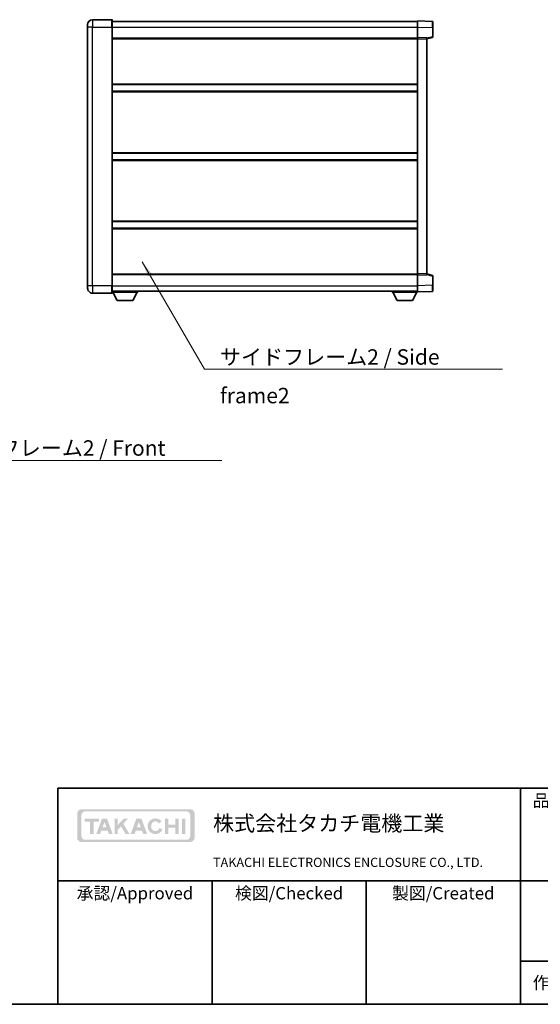
# Model space of a CAD drawing. Units: millimetres. Extents: x 0 to 10822, y 0 to 1405.
# Drawn here: x 2202 to 2624, y 0 to 798 of the extents above; entities that cross this region are included whole.
import ezdxf
from ezdxf.enums import TextEntityAlignment as Align

# ---------------------------------------------------------------- set-up
doc = ezdxf.new("R2010")
doc.units = ezdxf.units.MM
doc.header["$LTSCALE"] = 3
doc.linetypes.add('CHAIN', pattern=[0.35429999999999995, 0.2362, -0.0295, 0.0591, -0.0295])
for name, color, linetype, lineweight in [('Border (ISO)', 7, 'Continuous', 35), ('Hatch (ISO)', 1, 'Continuous', 18), ('Symbol (ISO)', 7, 'Continuous', 18), ('Title (ISO)', 7, 'Continuous', 35), ('Visible (ISO)', 7, 'Continuous', 35), ('Visible Narrow (ISO)', 7, 'Continuous', 25)]:
    doc.layers.add(name, color=color, linetype=linetype, lineweight=lineweight)
doc.styles.add('Note Text (TK)', font='txt')
doc.styles.add('文字スタイル67', font='arial.ttf')
doc.dimstyles.new('Default - Method 1b (TK)$7', dxfattribs={"dimscale": 3, "dimtxt": 2.5, "dimasz": 2.5, "dimexe": 1, "dimexo": 1.499999999999999, "dimgap": 1, "dimtad": 1, "dimtoh": 1, "dimrnd": 1e-08, "dimdsep": 46, "dimtxsty": 'Note Text (TK)', "dimcen": 0.09, "dimdle": 5, "dimclrd": 100, "dimclre": 100, "dimclrt": 7, "dimadec": 1, "dimazin": 1, "dimtfac": 1, "dimtmove": 0, "dimatfit": 3, "dimfxl": 1, "dimtolj": 1, "dimlwd": -1, "dimlwe": -1, "dimarcsym": 0})

# ---------------------------------------------------------------- blocks, each defined once
blk = doc.blocks.new('図面枠 tk図枠')
at = {"layer": 'Border (ISO)'}
blk.add_line((14.50000000000001, 8.000000000000007), (405.4999999999999, 8.000000000000007), dxfattribs=at)
blk = doc.blocks.new('表題欄 tk表題欄')
at = {"layer": 'Hatch (ISO)'}
h = blk.add_hatch(color=256, dxfattribs=at)
edge = h.paths.add_edge_path(flags=0)
edge.add_arc((95.57537688673352, 236.2990653650367), 0.5958259999999996, 269.9999999999897, 360)
edge.add_line((96.17120288673351, 236.2990653650368), (96.17120288673348, 239.7107813650365))
edge.add_arc((95.5753768867335, 239.7107813650366), 0.5958259999999996, 0, 90.0000000000068)
edge.add_line((95.57537688673342, 240.3066073650366), (79.13710888673356, 240.3066073650366))
edge.add_arc((79.13710888673353, 239.7107813650366), 0.5958259999999996, 89.99999999999744, 180)
edge.add_line((78.54128288673353, 239.7107813650365), (78.54128288673331, 236.2990653650368))
edge.add_arc((79.13710888673332, 236.2990653650365), 0.5958259999999996, 180, 270.0000000000231)
edge.add_line((79.13710888673356, 235.7032393650365), (95.57537688673342, 235.7032393650367))
edge = h.paths.add_edge_path()
edge.add_line((77.83935088673357, 239.9556413650366), (77.83935088673357, 236.0542053650368))
edge.add_arc((78.54128288673346, 236.0542053650367), 0.7019319999998935, 180, 270.0000000000087)
edge.add_line((78.54128288673357, 235.3522733650368), (96.17120288673352, 235.3522733650368))
edge.add_arc((96.17120288673351, 236.0542053650367), 0.7019319999998921, 270, 360)
edge.add_line((96.8731348867334, 236.0542053650368), (96.87313488673352, 239.9556413650366))
edge.add_arc((96.1712028867336, 239.9556413650367), 0.7019319999998921, 0, 90.00000000000873)
edge.add_line((96.17120288673348, 240.6575733650367), (78.54128288673357, 240.6575733650366))
edge.add_arc((78.54128288673357, 239.9556413650366), 0.7019319999999984, 90, 180)
for points in [[(79.07181288673355, 239.1476033650369), (79.07181288673355, 238.6578833650367), (79.92066088673353, 238.6578833650367), (79.92066088673353, 236.6581933650368), (80.50832488673353, 236.6581933650368), (80.50832488673353, 238.6578833650367), (81.35717288673355, 238.6578833650367), (81.35717288673355, 239.1476033650369)], [(85.68407849525303, 236.6581933650368), (84.9434673993943, 237.8918698287545), (84.41792288673358, 237.3246628822781), (84.41792288673358, 236.6581933650368), (83.89555488673355, 236.6581933650368), (83.89555488673355, 239.1476033650369), (84.41792288673358, 239.1476033650369), (84.41792288673358, 238.0993979968839), (85.38913556809511, 239.1476033650369), (86.10696490847272, 239.1476033650369), (85.31925422435492, 238.2974470774499), (86.30334488673353, 236.6581933650368)], [(92.09142939614459, 239.1476033650369), (92.09142939614459, 236.6581933650368), (92.60971639614465, 236.6581933650368), (92.60971639614465, 237.6580383650368), (93.76872039614462, 237.6580383650368), (93.76872039614462, 236.6581933650368), (94.28700739614459, 236.6581933650368), (94.28700739614459, 239.1476033650369), (93.76872039614462, 239.1476033650369), (93.76872039614462, 238.1477583650367), (92.60971639614465, 238.1477583650367), (92.60971639614465, 239.1476033650369)], [(94.84202339614467, 239.1476033650369), (94.84202339614467, 236.6581933650368), (95.36439139614473, 236.6581933650368), (95.36439139614473, 239.1476033650369)]]:
    blk.add_hatch(color=256, dxfattribs=at).paths.add_polyline_path(points)
h = blk.add_hatch(color=256, dxfattribs=at)
h.paths.add_polyline_path([(82.59020695886475, 237.7110913650368), (81.95242681460243, 237.7110913650368), (82.27131688673356, 238.5794973650367)], flags=0)
h.paths.add_polyline_path([(82.77903014574996, 237.1968853650368), (81.76360362771717, 237.1968853650368), (81.56578886050404, 236.6581933650368), (80.94907288673355, 236.6581933650368), (81.86321688673357, 239.1476033650369), (82.67941688673353, 239.1476033650369), (83.59356088673351, 236.6581933650368), (82.97684491296302, 236.6581933650368)])
h = blk.add_hatch(color=256, dxfattribs=at)
h.paths.add_polyline_path([(87.52707281460246, 237.7110913650368), (88.16485295886469, 237.7110913650368), (87.84596288673359, 238.5794973650367)], flags=0)
h.paths.add_polyline_path([(87.14043486050403, 236.6581933650368), (87.3382496277172, 237.1968853650368), (88.35367614574989, 237.1968853650368), (88.551490912963, 236.6581933650368), (89.16820688673343, 236.6581933650368), (88.25406288673352, 239.1476033650369), (87.43786288673356, 239.1476033650369), (86.52371888673358, 236.6581933650368)])
h = blk.add_hatch(color=256, dxfattribs=at)
edge = h.paths.add_edge_path()
edge.add_arc((90.52309888673334, 237.9028983650369), 1.273272000000011, 38.55054079078439, 336.5820184016556)
edge.add_line((91.69149139614446, 237.3968543650369), (91.17255542714857, 237.6216113977801))
edge.add_ellipse((90.52309888673352, 237.9028983650369), major_axis=(0, -0.7998759999999119), ratio=0.8673469387756529, start_angle=128.5505407907963, end_angle=426.582018401653, ccw=False)
edge.add_line((91.09381514418376, 238.3576891122095), (91.51887237036831, 238.6964075050431))
at = {"layer": 'Title (ISO)'}
for p, q in [((74.70882392282105, 244.052739026017), (255.7088239228211, 244.052739026017)), ((74.70882392282105, 209.052739026017), (74.70882392282105, 244.052739026017)), ((149.7088239228211, 244.052739026017), (149.7088239228211, 209.052739026017)), ((230.7088239228211, 244.052739026017), (230.7088239228211, 209.052739026017)), ((255.7088239228211, 244.052739026017), (255.7088239228211, 209.052739026017)), ((243.2088239228211, 239.552739026017), (251.2088239228211, 240.5527390260171)), ((243.2088239228211, 239.552739026017), (243.2088239228211, 235.552739026017)), ((251.2088239228211, 234.552739026017), (251.2088239228211, 240.5527390260171)), ((243.2088239228211, 235.552739026017), (251.2088239228211, 234.552739026017)), ((230.7088239228211, 231.052739026017), (255.7088239228211, 231.052739026017)), ((74.70882392282105, 229.052739026017), (230.7088239228211, 229.052739026017)), ((99.70882392282108, 229.052739026017), (99.70882392282108, 209.052739026017)), ((124.708823922821, 229.052739026017), (124.708823922821, 209.052739026017)), ((230.7088239228211, 220.052739026017), (255.7088239228211, 220.052739026017)), ((149.7088239228211, 216.052739026017), (230.7088239228211, 216.052739026017)), ((255.7088239228211, 209.052739026017), (74.70882392282105, 209.052739026017))]:
    blk.add_line(p, q, dxfattribs=at)
at = {"layer": 'Title (ISO)', "color": 4, "linetype": 'CHAIN', "lineweight": 18, "ltscale": 8.889559745788574}
blk.add_line((238.2088239228211, 241.552739026017), (238.2088239228211, 233.552739026017), dxfattribs=at)
at = {"layer": 'Title (ISO)', "color": 4, "linetype": 'CHAIN', "lineweight": 18, "ltscale": 20.00163269042969}
blk.add_line((252.2088239228211, 237.552739026017), (234.2088239228211, 237.552739026017), dxfattribs=at)
at = {"layer": 'Title (ISO)'}
for radius in [3, 2]:
    blk.add_circle((238.2088239228211, 237.552739026017), radius, dxfattribs=at)
at = {"layer": 'Title (ISO)', "color": 1, "char_height": 2.000000029802322, "line_spacing_factor": 1.5, "style": 'Note Text (TK)'}
for s, insert, attachment_point in [('\\fＭＳ Ｐゴシック|b0|i0;\\H2.0000;品名/Title', (151.708823922821, 242.052739026017), 4), ('\\fＭＳ Ｐゴシック|b0|i0;\\H2.0000;尺度/Scale', (232.7088239228211, 229.052739026017), 4), ('\\fＭＳ Ｐゴシック|b0|i0;\\H2.0000;承認/Approved', (87.20882392282108, 227.052739026017), 5), ('\\fＭＳ Ｐゴシック|b0|i0;\\H2.0000;検図/Checked', (112.208823922821, 227.052739026017), 5), ('\\fＭＳ Ｐゴシック|b0|i0;\\H2.0000;製図/Created', (137.2088239228211, 227.052739026017), 5), ('\\fＭＳ Ｐゴシック|b0|i0;\\H2.0000;作成日/Date', (151.708823922821, 212.552739026017), 4)]:
    blk.add_mtext(s, dxfattribs=dict(at, insert=insert, attachment_point=attachment_point))
at = {"layer": 'Title (ISO)', "color": 7, "line_spacing_factor": 1.5, "style": 'Note Text (TK)'}
for s, insert, char_height, attachment_point in [('株式会社タカチ電機工業', (99.87313488673345, 238.052739026017), 2.5, 4), ('\\fArial|b0|i0;\\H1.4986;TAKACHI ELECTRONICS ENCLOSURE CO., LTD.', (99.87313488673342, 232.052739026017), 1.49859994649887, 4), ('\\fＭＳ Ｐゴシック|b0|i0;\\H2.0000;/', (243.2088239228211, 214.552739026017), 2.000000029802322, 5)]:
    blk.add_mtext(s, dxfattribs=dict(at, insert=insert, char_height=char_height, attachment_point=attachment_point))
at = {"layer": 'Title (ISO)', "color": 7}
for tag, p, height, style in [('<品名>_001', (157.6235966500938, 235.7530231169261), 2.5, 'Note Text (TK)'), ('<Title>_001', (157.4932713957346, 230.5520568828656), 2.000000029802322, '文字スタイル67'), ('<ページ_No.>_001', (237.9488807410029, 213.302739026017), 2.5, 'Note Text (TK)'), ('<総ページ数>_001', (246.7997330137301, 213.302739026017), 2.5, 'Note Text (TK)'), ('作成日_001', (175.6250171046392, 211.2814322078352), 2.5, 'Note Text (TK)')]:
    blk.add_attdef(tag, p, '', height=height, dxfattribs=dict(at, style=style))
at = {"layer": 'Title (ISO)', "color": 7, "style": 'Note Text (TK)'}
blk.add_attdef('<尺度>', text='', height=2.5, dxfattribs=at).set_placement((243.2088239228211, 223.5527390260171), align=Align.MIDDLE_CENTER)

msp = doc.modelspace()

# ---------------------------------------------------------------- linework, layer by layer
at = {"layer": 'Visible (ISO)'}
for p, q in [((2276.860951159285, 797.6730807090391), (2261.110951159285, 797.6730807090325)), ((2257.110951159288, 791.673080709031), (2257.110951159286, 793.6730807090308)), ((2257.110951159288, 791.673080709031), (2257.110951159375, 582.1730807090299)), ((2277.110951159285, 797.4230807090394), (2277.110951159289, 791.6730807090393)), ((2277.110951159285, 796.1730807090375), (2524.610951159286, 796.1730807091398)), ((2277.110951159376, 582.1730807090383), (2277.110951159289, 791.6730807090393)), ((2524.610951159289, 791.676126574046), (2524.610951159286, 796.6730807091417)), ((2536.628400907637, 796.253422116606), (2524.610951159286, 796.6730807091417)), ((2524.610951159293, 783.1730807091417), (2524.610951159289, 791.676126574046)), ((2537.110951159286, 795.7537267030967), (2537.110951159289, 791.2564679815104)), ((2537.110951159292, 783.842121761147), (2537.110951159289, 791.2564679815104)), ((2277.110951159292, 782.6730807090391), (2524.610951159293, 782.6730807091412)), ((2524.610951159294, 782.1736898821224), (2524.610951159293, 783.1730807091413)), ((2532.110951159293, 782.9111749379566), (2524.610951159293, 783.1730807091417)), ((2524.610951159373, 591.6724715361615), (2524.610951159293, 782.1736898821224)), ((2532.110951159293, 782.1730807091446), (2536.735042511363, 783.3577651401112)), ((2532.110951159293, 782.9111749379566), (2532.110951159294, 781.9117841109374)), ((2532.110951159372, 591.9343773073527), (2532.110951159294, 781.9117841109374)), ((2277.110951159308, 745.1730807090386), (2524.610951159309, 745.1730807091409)), ((2277.11095115931, 739.673080709038), (2524.610951159311, 739.6730807091402)), ((2277.110951159331, 689.6730807090383), (2524.610951159332, 689.6730807091404)), ((2277.110951159334, 684.173080709038), (2524.610951159334, 684.17308070914)), ((2277.110951159355, 634.1730807090382), (2524.610951159355, 634.1730807091404)), ((2277.110951159357, 628.6730807090375), (2524.610951159357, 628.6730807091398)), ((2277.110951159372, 591.1730807090371), (2524.610951159373, 591.1730807091394)), ((2524.610951159373, 590.6730807091425), (2524.610951159373, 591.6724715361615)), ((2524.610951159373, 590.6730807091425), (2532.110951159373, 590.9349864803337)), ((2524.610951159377, 582.1700348442379), (2524.610951159373, 590.6730807091425)), ((2532.110951159372, 591.9343773073527), (2532.110951159372, 590.9349864803337)), ((2536.735042511443, 590.4883962781831), (2532.110951159372, 591.6730807091457)), ((2537.110951159376, 582.589693436784), (2537.110951159373, 590.0040396571474)), ((2537.110951159376, 582.589693436784), (2537.110951159377, 578.0924347151985)), ((2257.110951159375, 580.17308070903), (2257.110951159375, 582.1730807090299)), ((2261.110951159377, 576.1730807090316), (2276.860951159377, 576.1730807090381)), ((2277.110951159376, 582.1730807090383), (2277.110951159377, 576.4230807090382)), ((2277.110951159376, 577.6730807090372), (2524.610951159377, 577.6730807091404)), ((2277.110951159374, 576.9730807090345), (2297.710951159375, 576.9730807090517)), ((2281.160951159379, 570.0730807090379), (2277.610951159374, 576.973080709035)), ((2293.660951159379, 570.0730807090483), (2297.210951159374, 576.9730807090513)), ((2297.710951159373, 577.6730807090516), (2297.710951159375, 576.9730807090517)), ((2504.010951159374, 577.6730807091333), (2504.010951159375, 576.9730807091332)), ((2504.010951159375, 576.9730807091332), (2524.610951159374, 576.9730807091418)), ((2508.060951159376, 570.073080709135), (2504.510951159375, 576.9730807091335)), ((2520.560951159376, 570.0730807091401), (2524.110951159374, 576.9730807091418)), ((2524.610951159377, 577.1730807091429), (2524.610951159377, 582.1700348442379)), ((2524.610951159377, 577.173080709143), (2536.628400907728, 577.5927393016887)), ((2524.610951159374, 577.1730807091423), (2524.610951159374, 576.9730807091418)), ((2281.160951159379, 570.0730807090379), (2293.660951159379, 570.0730807090483)), ((2508.060951159376, 570.073080709135), (2520.560951159376, 570.0730807091401))]:
    msp.add_line(p, q, dxfattribs=at)
for centre, radius, start, end in [((2276.860951159285, 797.4230807090391), 0.2499999999999907, 0, 90), ((2261.110951159286, 793.6730807090324), 4.000000000000027, 90.00000000002605, 180), ((2536.610951159286, 795.7537267030965), 0.4999999999999804, 0, 88.00000000000938), ((2536.610951159293, 783.8421217611469), 0.5000000000000226, 284.3700000000225, 0), ((2536.610951159373, 590.0040396571471), 0.4999999999999945, 0, 75.63000000003159), ((2261.110951159375, 580.1730807090316), 4.000000000000047, 180, 270.000000000026), ((2276.860951159377, 576.4230807090381), 0.2499999999999963, 270.0000000000391, 0), ((2536.610951159377, 578.0924347151984), 0.4999999999999849, 272.0000000000037, 0)]:
    msp.add_arc(centre, radius, start, end, dxfattribs=at)
at = {"layer": 'Visible Narrow (ISO)'}
for p, q in [((2276.860951159289, 791.673080709039), (2276.860951159285, 797.6730807090391)), ((2261.110951159289, 791.6730807090325), (2257.110951159288, 791.673080709031)), ((2261.110951159285, 797.6730807090325), (2261.110951159289, 791.6730807090325)), ((2261.110951159376, 582.1730807090316), (2261.110951159289, 791.6730807090325)), ((2261.110951159289, 791.6730807090325), (2276.860951159289, 791.673080709039)), ((2276.860951159289, 791.673080709039), (2277.110951159289, 791.6730807090393)), ((2276.860951159289, 791.673080709039), (2276.860951159376, 582.1730807090381)), ((2277.110951159289, 791.6730807090374), (2524.610951159289, 791.6730807091398)), ((2524.610951159289, 791.676126574046), (2536.62840090764, 791.2564679815102)), ((2536.628400907641, 791.2564679815102), (2537.110951159289, 791.2564679815104)), ((2536.62840090764, 791.2564679815102), (2536.628400907643, 783.8421217611469)), ((2277.110951159293, 782.173080709039), (2524.610951159293, 782.1730807091413)), ((2524.610951159293, 782.1736898821225), (2532.110951159294, 781.9117841109374)), ((2536.628400907643, 783.8421217611469), (2532.110951159293, 782.6847587297812)), ((2537.110951159292, 783.842121761147), (2536.628400907643, 783.8421217611469)), ((2277.110951159308, 745.6730807090387), (2524.610951159309, 745.673080709141)), ((2277.110951159311, 739.1730807090379), (2524.610951159312, 739.1730807091399)), ((2277.110951159331, 690.1730807090383), (2524.610951159332, 690.1730807091404)), ((2277.110951159334, 683.673080709038), (2524.610951159335, 683.6730807091401)), ((2277.110951159354, 634.6730807090375), (2524.610951159355, 634.6730807091398)), ((2277.110951159357, 628.1730807090375), (2524.610951159358, 628.1730807091398)), ((2277.110951159372, 591.673080709037), (2524.610951159373, 591.6730807091393)), ((2532.110951159372, 591.9343773073527), (2524.610951159373, 591.6724715361615)), ((2532.110951159372, 591.1614026885092), (2536.628400907725, 590.0040396571471)), ((2536.628400907727, 582.5896934367838), (2524.610951159377, 582.1700348442379)), ((2536.628400907725, 590.0040396571471), (2537.110951159374, 590.0040396571474)), ((2536.628400907725, 590.0040396571471), (2536.628400907727, 582.5896934367838)), ((2536.628400907727, 582.5896934367838), (2537.110951159376, 582.589693436784)), ((2261.110951159376, 582.1730807090316), (2257.110951159375, 582.1730807090299)), ((2261.110951159376, 582.1730807090316), (2261.110951159377, 576.1730807090316)), ((2276.860951159376, 582.1730807090381), (2261.110951159376, 582.1730807090316)), ((2276.860951159376, 582.1730807090381), (2277.110951159376, 582.1730807090382)), ((2276.860951159377, 576.1730807090381), (2276.860951159376, 582.1730807090381)), ((2277.110951159376, 582.173080709037), (2524.610951159376, 582.1730807091401))]:
    msp.add_line(p, q, dxfattribs=at)
for centre, major_axis, ratio, start_param, end_param in [((2536.610951159288, 791.2509837537518), (-0.0174478396315707, -5.002438399508197), 0.0034843844876248, 1.571904795237802, 3.141483155345934), ((2536.610951159293, 783.8421217611469), (0.1240913520706541, -0.4843566210358285), 0.0338088728047558, 0, 1.562134767028289), ((2536.610951159373, 590.0040396571471), (0.1240913520702634, 0.4843566210359599), 0.033808872804798, 4.721050540167414, 6.283185307207243), ((2536.610951159375, 582.5951776645431), (0.017447839635739, -5.002438399508186), 0.0034843844876246, 0.0001095109714875, 1.56968786260005)]:
    msp.add_ellipse(centre, major_axis=major_axis, ratio=ratio, start_param=start_param, end_param=end_param, dxfattribs=at)

# ---------------------------------------------------------------- block references
at = {"xscale": 5, "yscale": 5, "zscale": 5}
msp.add_blockref('図面枠 tk図枠', (1110.5, -40.00000000000003), dxfattribs=at)
ref = msp.add_blockref('表題欄 tk表題欄', (1859.455880385894, -1045.263695130085), dxfattribs=dict(xscale=5, yscale=5, zscale=5))
ref.add_attrib('<品名>_001', 'オールアルミシステムケース', (2647.573863636364, 133.5014204545454), dxfattribs={"layer": 'Title (ISO)', "color": 7, "height": 12.5, "style": 'Note Text (TK)'})
ref.add_attrib('<尺度>_001', '1:5', (3064.065340909091, 66.25000000000014), dxfattribs={"layer": 'Title (ISO)', "color": 7, "height": 12.5, "style": 'Note Text (TK)'})
ref.add_attrib('作成日_001', '2020/03/06', (2737.616475919134, 11.03693162874241), dxfattribs={"layer": 'Title (ISO)', "color": 7, "height": 12.5, "style": 'Note Text (TK)'})
ref.add_attrib('<Title>_001', 'DESKTOP ENCLOSURE', (2646.922237364567, 107.4965892842428), dxfattribs={"layer": 'Title (ISO)', "color": 7, "height": 10.00000014901161, "style": '文字スタイル67'})
ref.add_attrib('<ページ_No.>_001', '2', (3048.454545454545, 21.25000000000003), dxfattribs={"layer": 'Title (ISO)', "color": 7, "height": 12.5, "style": 'Note Text (TK)'})
ref.add_attrib('<総ページ数>_001', '8', (3093.454545454546, 21.25000000000003), dxfattribs={"layer": 'Title (ISO)', "color": 7, "height": 12.5, "style": 'Note Text (TK)'})

# ---------------------------------------------------------------- texts
at = {"layer": 'Symbol (ISO)', "color": 7, "char_height": 12.5, "attachment_point": 1, "line_spacing_factor": 1.5, "style": 'Note Text (TK)'}
for s, insert, width in [('{\\fＭＳ Ｐゴシック|b0|i0;サイドフレーム2 / Side frame2}', (2364.426588588008, 530.6719737655677), 237.8654956817627), ('{\\fＭＳ Ｐゴシック|b0|i0;フロントフレーム2 / Front frame2}', (2116.847933556422, 456.9145030862204), 258.4064245223999)]:
    msp.add_mtext(s, dxfattribs=dict(at, insert=insert, width=width))

# ---------------------------------------------------------------- leaders
at = {"layer": 'Symbol (ISO)', "color": 100, "annotation_type": 0, "has_hookline": 1, "hookline_direction": 0}
for points, text_width in [([(2301.437416588672, 601.4551182337934), (2351.926588588007, 514.4704850382591), (2364.426588588008, 514.4704850382591)], 229.1193181818182), ([(2079.981896655267, 398.0446225276742), (2104.347933556422, 440.6818646836888), (2116.847933556422, 440.6818646836888)], 249.21875)]:
    msp.add_leader(points, dimstyle='Default - Method 1b (TK)$7', override={"dimscale": 0, "dimtxt": 12.5, "dimasz": 12.5, "dimgap": 0, "dimtad": 1}, dxfattribs=dict(at, text_width=text_width))

doc.saveas('drawing.dxf')
